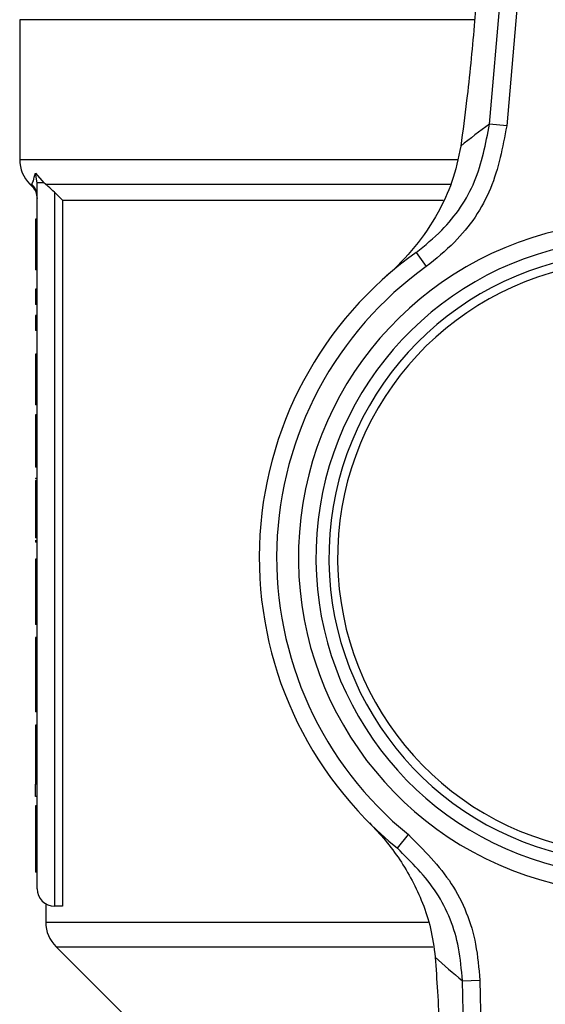
# Model space of a CAD drawing. Units: millimetres. Extents: x 48 to 4992, y 48 to 3516.
# Drawn here: x 1228 to 1258, y 2833 to 2890 of the extents above; entities that cross this region are included whole.
import ezdxf

# ---------------------------------------------------------------- set-up
doc = ezdxf.new("R2010")
doc.units = ezdxf.units.MM
doc.header["$LTSCALE"] = 12

msp = doc.modelspace()

# ---------------------------------------------------------------- linework, layer by layer
at = {"color": 7, "linetype": 'Continuous', "lineweight": 25}
for p, q in [((1256.643, 2917.926), (1254.178, 2889.231)), ((1256.647, 2917.926), (1254.182, 2889.231)), ((1255.057, 2883.573), (1257.888, 2916.53)), ((1258.88, 2916.445), (1256.049, 2883.488)), ((1228.092, 2889.573), (1228.092, 2881.551)), ((1254.207, 2889.573), (1228.092, 2889.573)), ((1254.178, 2889.231), (1254.182, 2889.231)), ((1256.049, 2883.488), (1255.057, 2883.573)), ((1228.092, 2881.551), (1253.195, 2881.551)), ((1228.994, 2880.773), (1229.485, 2880.22)), ((1229.092, 2880.22), (1228.994, 2880.773)), ((1228.675, 2880.14), (1228.802, 2880.013)), ((1228.678, 2880.137), (1228.797, 2880.137)), ((1229.092, 2839.723), (1229.092, 2880.22)), ((1229.58, 2880.137), (1229.485, 2880.22)), ((1229.58, 2880.137), (1252.815, 2880.137)), ((1230.554, 2879.223), (1230.092, 2879.672)), ((1230.092, 2879.672), (1230.092, 2838.723)), ((1230.554, 2879.223), (1252.403, 2879.223)), ((1230.554, 2879.223), (1230.554, 2838.723)), ((1229.092, 2878.122), (1228.992, 2878.122)), ((1229.092, 2876.903), (1228.992, 2876.903)), ((1228.992, 2876.903), (1228.992, 2876.283)), ((1229.092, 2876.283), (1228.992, 2876.283)), ((1228.992, 2876.283), (1228.992, 2875.229)), ((1250.851, 2876.222), (1251.432, 2875.408)), ((1229.092, 2875.229), (1228.992, 2875.229)), ((1228.992, 2874.107), (1228.992, 2873.239)), ((1229.092, 2874.107), (1228.992, 2874.107)), ((1229.092, 2873.239), (1228.992, 2873.239)), ((1228.992, 2872.605), (1228.992, 2871.737)), ((1229.092, 2872.605), (1228.992, 2872.605)), ((1229.092, 2871.737), (1228.992, 2871.737)), ((1229.092, 2870.38), (1228.992, 2870.38)), ((1229.092, 2869.161), (1228.992, 2869.161)), ((1228.992, 2869.161), (1228.992, 2868.541)), ((1229.092, 2868.541), (1228.992, 2868.541)), ((1228.992, 2868.541), (1228.992, 2867.487)), ((1229.092, 2867.487), (1228.992, 2867.487)), ((1228.992, 2866.915), (1228.992, 2864.594)), ((1229.092, 2866.915), (1228.992, 2866.915)), ((1228.992, 2864.594), (1228.992, 2863.912)), ((1229.092, 2864.594), (1228.992, 2864.594)), ((1229.092, 2863.912), (1228.992, 2863.912)), ((1229.092, 2863.258), (1228.992, 2863.258)), ((1228.992, 2863.258), (1228.992, 2863.239)), ((1229.092, 2863.134), (1228.992, 2863.134)), ((1229.092, 2861.612), (1228.992, 2861.612)), ((1229.092, 2859.841), (1228.992, 2859.841)), ((1228.992, 2859.712), (1228.992, 2859.593)), ((1229.092, 2859.593), (1228.992, 2859.593)), ((1229.092, 2858.629), (1228.992, 2858.629)), ((1228.992, 2858.629), (1228.992, 2857.134)), ((1229.092, 2857.134), (1228.992, 2857.134)), ((1229.092, 2855.584), (1228.992, 2855.584)), ((1229.092, 2854.875), (1228.992, 2854.875)), ((1228.992, 2854.124), (1228.992, 2853.001)), ((1229.092, 2854.124), (1228.992, 2854.124)), ((1229.092, 2853.001), (1228.992, 2853.001)), ((1228.992, 2853.001), (1228.992, 2850.604)), ((1229.092, 2850.604), (1228.992, 2850.604)), ((1228.992, 2850.604), (1228.992, 2849.867)), ((1229.092, 2849.867), (1228.992, 2849.867)), ((1228.992, 2849.109), (1228.992, 2846.451)), ((1229.092, 2849.109), (1228.992, 2849.109)), ((1229.092, 2846.451), (1228.992, 2846.451)), ((1228.992, 2846.451), (1228.992, 2845.72)), ((1229.092, 2845.72), (1228.992, 2845.72)), ((1228.992, 2845.011), (1228.992, 2845.72)), ((1229.092, 2845.011), (1228.992, 2845.011)), ((1229.092, 2844.474), (1228.992, 2844.474)), ((1249.772, 2842.046), (1250.403, 2842.822)), ((1229.092, 2842.573), (1228.992, 2842.573)), ((1229.092, 2840.678), (1228.992, 2840.678)), ((1229.592, 2838.838), (1229.592, 2837.801)), ((1230.554, 2838.723), (1230.092, 2838.723)), ((1229.592, 2837.801), (1251.548, 2837.801)), ((1230.178, 2836.387), (1234.256, 2832.309)), ((1230.178, 2836.387), (1251.809, 2836.387)), ((1253.505, 2834.445), (1254.501, 2834.467)), ((1254.251, 2801.375), (1253.505, 2834.445)), ((1254.501, 2834.467), (1255.247, 2801.397))]:
    msp.add_line(p, q, dxfattribs=at)
for centre, radius, start, end in [((1273.267, 2857.87), 31.5, 125.3179, 129.0749), ((1230.092, 2881.551), 2, 180, 225), ((1263.342, 2858.723), 19.25, 100.184, 256.198), ((1263.342, 2858.723), 18.25, 100.184, 256.198), ((1263.342, 2858.723), 21.5, 125.518, 230.864), ((1263.342, 2858.723), 17.5, 97.2321, 259.1499), ((1263.342, 2858.723), 17, 95.7966, 260.5855), ((1263.342, 2858.723), 20.5, 125.518, 230.864), ((1230.092, 2839.723), 1, 180, 270), ((1231.592, 2837.801), 2, 180, 225), ((1273.301, 2858.947), 31.5, 227.3071, 231.0641)]:
    msp.add_arc(centre, radius, start, end, dxfattribs=at)
for points, knots in [([(1254.182, 2889.231), (1254.117, 2888.512), (1253.985, 2887.053), (1253.726, 2884.684), (1253.526, 2883.178), (1253.412, 2882.324)], [0, 0, 0, 0, 0.2958459, 0.6005615, 1, 1, 1, 1]), ([(1250.851, 2876.222), (1251.356, 2876.629), (1252.737, 2877.745), (1254.426, 2880.227), (1254.847, 2882.458), (1255.057, 2883.573)], [0, 0, 0, 0, 0.223253, 0.61167, 1, 1, 1, 1]), ([(1256.049, 2883.488), (1255.819, 2882.262), (1255.358, 2879.81), (1253.504, 2877.081), (1251.986, 2875.856), (1251.432, 2875.408)], [0, 0, 0, 0, 0.3884392, 0.7768094, 1, 1, 1, 1]), ([(1253.412, 2882.324), (1253.264, 2881.624), (1252.967, 2880.22), (1252.044, 2878.306), (1250.808, 2876.49), (1249.734, 2875.387), (1249.15, 2874.873), (1249.147, 2874.871)], [0, 0, 0, 0, 0.212084, 0.424904, 0.708609, 0.998339, 1, 1, 1, 1]), ([(1228.797, 2880.137), (1228.82, 2880.181), (1228.867, 2880.268), (1228.952, 2880.606), (1228.994, 2880.773)], [0, 0, 0, 0, 0.505853, 1, 1, 1, 1]), ([(1229.092, 2879.43), (1229.074, 2879.578), (1229.042, 2879.843), (1228.872, 2880.047), (1228.797, 2880.137)], [0, 0, 0, 0, 0.5592768, 1, 1, 1, 1]), ([(1230.092, 2879.672), (1229.969, 2879.789), (1229.796, 2879.953), (1229.629, 2880.096), (1229.58, 2880.137)], [0, 0, 0, 0, 0.711976, 1, 1, 1, 1]), ([(1228.799, 2880.016), (1228.883, 2879.913), (1229.05, 2879.706), (1229.078, 2879.441), (1229.092, 2879.309)], [0, 0, 0, 0, 0.5000029, 1, 1, 1, 1]), ([(1228.992, 2878.122), (1228.992, 2878.106), (1228.992, 2878.072), (1228.992, 2878.031), (1228.992, 2877.989), (1228.992, 2877.956), (1228.992, 2877.914), (1228.992, 2877.881), (1228.992, 2877.823), (1228.992, 2877.765), (1228.992, 2877.708), (1228.992, 2877.667), (1228.992, 2877.635), (1228.992, 2877.578), (1228.992, 2877.435), (1228.992, 2877.227), (1228.992, 2877.03), (1228.992, 2876.966), (1228.992, 2876.939), (1228.992, 2876.932), (1228.992, 2876.927), (1228.992, 2876.922), (1228.992, 2876.917), (1228.992, 2876.913), (1228.992, 2876.909), (1228.992, 2876.906), (1228.992, 2876.904), (1228.992, 2876.903)], [0, 0, 0, 0, 0.025503, 0.051006, 0.063757, 0.08926, 0.102011, 0.127515, 0.140266, 0.191287, 0.216792, 0.229543, 0.255049, 0.2678, 0.318843, 0.485297, 0.614077, 0.810891, 0.834438, 0.846211, 0.869758, 0.893304, 0.905077, 0.928624, 0.95217, 0.976082, 1, 1, 1, 1]), ([(1228.992, 2870.38), (1228.992, 2870.363), (1228.992, 2870.33), (1228.992, 2870.288), (1228.992, 2870.247), (1228.992, 2870.214), (1228.992, 2870.172), (1228.992, 2870.139), (1228.992, 2870.081), (1228.992, 2870.023), (1228.992, 2869.966), (1228.992, 2869.925), (1228.992, 2869.892), (1228.992, 2869.836), (1228.992, 2869.692), (1228.992, 2869.485), (1228.992, 2869.288), (1228.992, 2869.224), (1228.992, 2869.196), (1228.992, 2869.19), (1228.992, 2869.184), (1228.992, 2869.179), (1228.992, 2869.175), (1228.992, 2869.171), (1228.992, 2869.167), (1228.992, 2869.163), (1228.992, 2869.162), (1228.992, 2869.161)], [0, 0, 0, 0, 0.025503, 0.051006, 0.063757, 0.08926, 0.102011, 0.127515, 0.140266, 0.191287, 0.216792, 0.229543, 0.255049, 0.2678, 0.318843, 0.485297, 0.614077, 0.810891, 0.834438, 0.846211, 0.869758, 0.893304, 0.905077, 0.928624, 0.95217, 0.976082, 1, 1, 1, 1]), ([(1228.992, 2863.134), (1228.992, 2863.077), (1228.992, 2862.794), (1228.992, 2862.289), (1228.992, 2861.817), (1228.992, 2861.612)], [0, 0, 0, 0, 0.1234833, 0.6197883, 1, 1, 1, 1]), ([(1228.992, 2861.612), (1228.992, 2861.545), (1228.992, 2861.294), (1228.992, 2860.867), (1228.992, 2860.396), (1228.992, 2860.103), (1228.992, 2859.88), (1228.992, 2859.857), (1228.992, 2859.841)], [0, 0, 0, 0, 0.060871, 0.229131, 0.392502, 0.585132, 0.717272, 1, 1, 1, 1]), ([(1228.992, 2857.134), (1228.992, 2857.067), (1228.992, 2856.867), (1228.992, 2856.442), (1228.992, 2855.956), (1228.992, 2855.684), (1228.992, 2855.584)], [0, 0, 0, 0, 0.119087, 0.35764, 0.764103, 1, 1, 1, 1]), ([(1228.992, 2855.584), (1228.992, 2855.572), (1228.992, 2855.554), (1228.992, 2855.531), (1228.992, 2855.514), (1228.992, 2855.491), (1228.992, 2855.469), (1228.992, 2855.447), (1228.992, 2855.431), (1228.992, 2855.416), (1228.992, 2855.4), (1228.992, 2855.38), (1228.992, 2855.36), (1228.992, 2855.341), (1228.992, 2855.326), (1228.992, 2855.308), (1228.992, 2855.289), (1228.992, 2855.272), (1228.992, 2855.259), (1228.992, 2855.246), (1228.992, 2855.221), (1228.992, 2855.193), (1228.992, 2855.163), (1228.992, 2855.145), (1228.992, 2855.127), (1228.992, 2855.114), (1228.992, 2855.101), (1228.992, 2855.088), (1228.992, 2855.076), (1228.992, 2855.064), (1228.992, 2855.052), (1228.992, 2855.041), (1228.992, 2855.031), (1228.992, 2855.02), (1228.992, 2855.011), (1228.992, 2855.001), (1228.992, 2854.992), (1228.992, 2854.984), (1228.992, 2854.974), (1228.992, 2854.966), (1228.992, 2854.957), (1228.992, 2854.95), (1228.992, 2854.942), (1228.992, 2854.936), (1228.992, 2854.929), (1228.992, 2854.923), (1228.992, 2854.917), (1228.992, 2854.912), (1228.992, 2854.907), (1228.992, 2854.903), (1228.992, 2854.898), (1228.992, 2854.894), (1228.992, 2854.891), (1228.992, 2854.887), (1228.992, 2854.884), (1228.992, 2854.882), (1228.992, 2854.88), (1228.992, 2854.878), (1228.992, 2854.877), (1228.992, 2854.876), (1228.992, 2854.875), (1228.992, 2854.875), (1228.992, 2854.875)], [0, 0, 0, 0, 0.022592, 0.033887, 0.045183, 0.056478, 0.07907, 0.090365, 0.101661, 0.112956, 0.124251, 0.135547, 0.158138, 0.169434, 0.180729, 0.192024, 0.214616, 0.225911, 0.237207, 0.248502, 0.259797, 0.304988, 0.32758, 0.350171, 0.361466, 0.384057, 0.395353, 0.406648, 0.429239, 0.440534, 0.451829, 0.474421, 0.485716, 0.497011, 0.519603, 0.530898, 0.542193, 0.564784, 0.576079, 0.59867, 0.609965, 0.632556, 0.643851, 0.666442, 0.677737, 0.700328, 0.711623, 0.734214, 0.745509, 0.7681, 0.779395, 0.801986, 0.824576, 0.835871, 0.858462, 0.881052, 0.892347, 0.914938, 0.937528, 0.960119, 0.971414, 1, 1, 1, 1]), ([(1228.992, 2844.474), (1228.992, 2844.474), (1228.992, 2844.473), (1228.992, 2844.455), (1228.992, 2844.392), (1228.992, 2844.283), (1228.992, 2844.102), (1228.992, 2843.883), (1228.992, 2843.555), (1228.992, 2843.225), (1228.992, 2842.848), (1228.992, 2842.632), (1228.992, 2842.573)], [0, 0, 0, 0, 0.037632, 0.18819, 0.338781, 0.489466, 0.586373, 0.738302, 0.78455, 0.877872, 0.966478, 1, 1, 1, 1]), ([(1248.156, 2843.503), (1248.159, 2843.5), (1248.803, 2842.857), (1249.953, 2841.479), (1251.073, 2839.395), (1251.719, 2837.468), (1251.867, 2836.356), (1251.942, 2835.795)], [0, 0, 0, 0, 0.0016615, 0.3410387, 0.6697137, 0.8333439, 1, 1, 1, 1]), ([(1250.403, 2842.822), (1251.293, 2841.937), (1253.074, 2840.167), (1254.287, 2837.097), (1254.445, 2835.161), (1254.501, 2834.467)], [0, 0, 0, 0, 0.390875, 0.781791, 1, 1, 1, 1]), ([(1228.992, 2842.573), (1228.992, 2842.506), (1228.992, 2842.304), (1228.992, 2841.957), (1228.992, 2841.55), (1228.992, 2841.238), (1228.992, 2840.967), (1228.992, 2840.823), (1228.992, 2840.741), (1228.992, 2840.689), (1228.992, 2840.683), (1228.992, 2840.678)], [0, 0, 0, 0, 0.037828, 0.114154, 0.200224, 0.313274, 0.417901, 0.613659, 0.711133, 0.808592, 1, 1, 1, 1]), ([(1253.505, 2834.445), (1253.453, 2835.076), (1253.309, 2836.838), (1252.203, 2839.63), (1250.582, 2841.241), (1249.772, 2842.046)], [0, 0, 0, 0, 0.218126, 0.609027, 1, 1, 1, 1]), ([(1251.942, 2835.795), (1251.988, 2835.148), (1252.081, 2833.837), (1252.2, 2831.493), (1252.248, 2829.793), (1252.275, 2828.854)], [0, 0, 0, 0, 0.3032805, 0.6151195, 1, 1, 1, 1])]:
    msp.add_open_spline(points, degree=3, knots=knots, dxfattribs=at)
msp.add_open_spline([(1229.485, 2880.22), (1229.428, 2880.22), (1229.312, 2880.22), (1229.189, 2880.22), (1229.107, 2880.22), (1229.097, 2880.22), (1229.092, 2880.22)], degree=3, dxfattribs=at)

doc.saveas('drawing.dxf')
